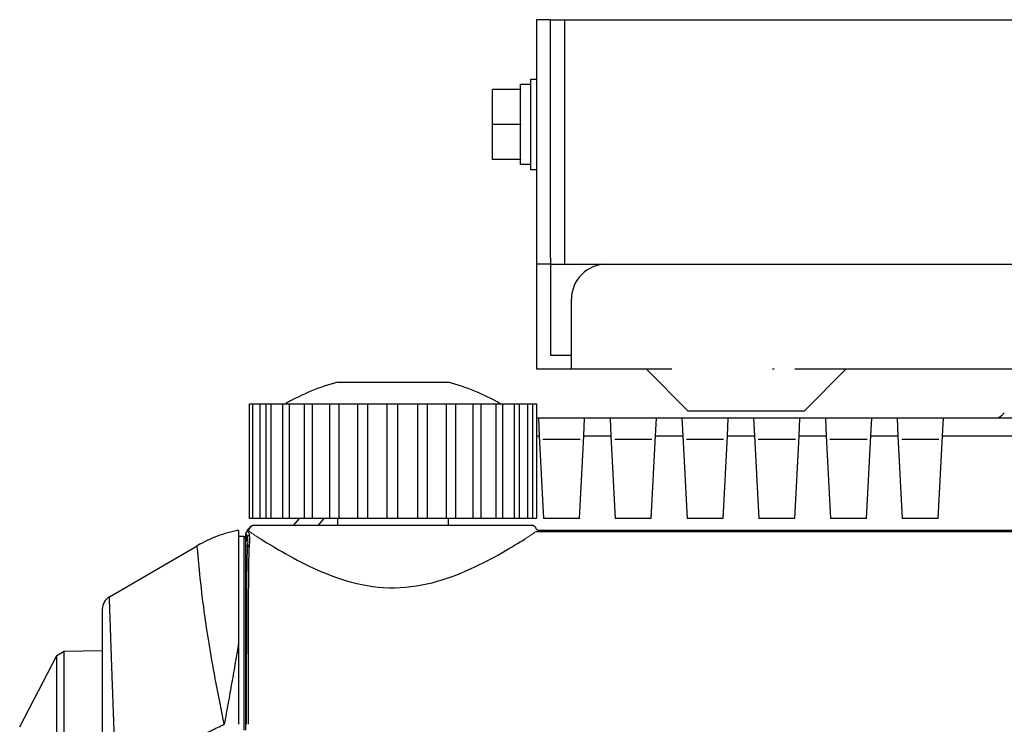
# Model space of a CAD drawing. Extents: x 537 to 671, y 293 to 407.
# Drawn here: x 612 to 619, y 369 to 374 of the extents above; entities that cross this region are included whole.
import ezdxf

# ---------------------------------------------------------------- set-up
doc = ezdxf.new("R2010")
doc.units = 0
doc.header["$MEASUREMENT"] = 0
doc.linetypes.add('HIDDEN2', pattern=[1.4, 0.7, -0.7])
doc.layers.get('0').update_dxf_attribs({"linetype": 'CONTINUOUS'})
doc.layers.add('1', color=7, linetype='CONTINUOUS', lineweight=9)
doc.layers.add('S1', color=1, linetype='CONTINUOUS')

msp = doc.modelspace()

# ---------------------------------------------------------------- linework, layer by layer
at = {"linetype": 'Continuous'}
for p, q in [((614.53881, 371.72386), (614.92287, 371.72386)), ((614.92287, 371.72386), (615.30693, 371.72386)), ((613.92348, 371.57386), (613.92287, 371.57386)), ((613.92287, 370.77386), (613.92287, 371.57386)), ((613.92348, 371.57386), (613.93708, 371.57386)), ((613.93708, 371.57386), (613.93767, 371.57386)), ((613.93807, 371.57386), (613.95256, 371.57386)), ((613.95256, 371.57386), (613.96695, 371.57386)), ((613.9957, 371.57386), (614.02405, 371.57386)), ((614.02405, 371.57386), (614.03861, 371.57386)), ((614.09385, 371.57386), (614.13483, 371.57386)), ((614.13483, 371.57386), (614.14891, 371.57386)), ((614.22824, 371.57386), (614.28005, 371.57386)), ((614.28005, 371.57386), (614.29304, 371.57386)), ((614.39299, 371.57386), (614.45336, 371.57386)), ((614.45336, 371.57386), (614.46469, 371.57386)), ((614.58012, 371.57386), (614.58089, 371.57386)), ((614.58089, 371.57386), (614.64719, 371.57386)), ((614.64719, 371.57386), (614.65637, 371.57386)), ((614.77996, 371.57386), (614.78374, 371.57386)), ((614.78374, 371.57386), (614.85307, 371.57386)), ((614.85307, 371.57386), (614.85969, 371.57386)), ((614.98604, 371.57386), (614.99267, 371.57386)), ((614.99267, 371.57386), (615.062, 371.57386)), ((615.062, 371.57386), (615.06578, 371.57386)), ((615.18937, 371.57386), (615.19855, 371.57386)), ((615.19855, 371.57386), (615.26484, 371.57386)), ((615.26484, 371.57386), (615.26562, 371.57386)), ((615.38104, 371.57386), (615.39238, 371.57386)), ((615.39238, 371.57386), (615.45275, 371.57386)), ((615.5527, 371.57386), (615.56569, 371.57386)), ((615.56569, 371.57386), (615.61749, 371.57386)), ((615.69682, 371.57386), (615.7109, 371.57386)), ((615.7109, 371.57386), (615.75188, 371.57386)), ((615.80713, 371.57386), (615.82168, 371.57386)), ((615.82168, 371.57386), (615.85003, 371.57386)), ((615.87878, 371.57386), (615.89317, 371.57386)), ((615.89317, 371.57386), (615.90767, 371.57386)), ((615.90806, 371.57386), (615.90866, 371.57386)), ((615.90866, 371.57386), (615.92226, 371.57386)), ((615.92226, 371.57386), (615.92287, 371.57386)), ((615.92287, 371.57386), (615.92287, 370.77386)), ((615.93664, 371.47386), (615.92286, 371.47386)), ((613.92287, 370.77386), (613.92348, 370.77386)), ((613.93708, 370.77386), (613.92348, 370.77386)), ((613.93767, 370.77386), (613.93708, 370.77386)), ((613.95256, 370.77386), (613.93807, 370.77386)), ((613.96695, 370.77386), (613.95256, 370.77386)), ((614.02405, 370.77386), (613.9957, 370.77386)), ((614.03861, 370.77386), (614.02405, 370.77386)), ((614.13483, 370.77386), (614.09385, 370.77386)), ((614.14891, 370.77386), (614.13483, 370.77386)), ((614.28005, 370.77386), (614.22824, 370.77386)), ((614.2708, 370.77386), (614.22885, 370.72386)), ((614.29304, 370.77386), (614.28005, 370.77386)), ((614.45336, 370.77386), (614.39299, 370.77386)), ((614.4028, 370.72386), (614.44476, 370.77386)), ((614.46469, 370.77386), (614.45336, 370.77386)), ((614.53881, 370.72386), (614.53881, 370.77386)), ((614.58089, 370.77386), (614.58012, 370.77386)), ((614.64719, 370.77386), (614.58089, 370.77386)), ((614.65637, 370.77386), (614.64719, 370.77386)), ((614.78374, 370.77386), (614.77996, 370.77386)), ((614.85307, 370.77386), (614.78374, 370.77386)), ((614.85969, 370.77386), (614.85307, 370.77386)), ((614.99267, 370.77386), (614.98604, 370.77386)), ((615.062, 370.77386), (614.99267, 370.77386)), ((615.06578, 370.77386), (615.062, 370.77386)), ((615.19855, 370.77386), (615.18937, 370.77386)), ((615.26484, 370.77386), (615.19855, 370.77386)), ((615.26562, 370.77386), (615.26484, 370.77386)), ((615.30693, 370.77386), (615.30693, 370.72386)), ((615.39238, 370.77386), (615.38104, 370.77386)), ((615.45275, 370.77386), (615.39238, 370.77386)), ((615.56569, 370.77386), (615.5527, 370.77386)), ((615.61749, 370.77386), (615.56569, 370.77386)), ((615.7109, 370.77386), (615.69682, 370.77386)), ((615.75188, 370.77386), (615.7109, 370.77386)), ((615.82168, 370.77386), (615.80713, 370.77386)), ((615.85003, 370.77386), (615.82168, 370.77386)), ((615.89317, 370.77386), (615.87878, 370.77386)), ((615.90767, 370.77386), (615.89317, 370.77386)), ((615.90866, 370.77386), (615.90807, 370.77386)), ((615.92226, 370.77386), (615.90866, 370.77386)), ((615.92287, 370.77386), (615.92226, 370.77386)), ((613.91664, 370.70026), (613.91678, 370.70034)), ((613.91678, 370.70034), (613.91664, 370.70026)), ((613.95016, 370.72386), (613.94659, 370.72386)), ((614.05185, 370.72386), (613.95016, 370.72386)), ((615.79388, 370.72386), (614.05185, 370.72386)), ((615.89557, 370.72386), (615.79388, 370.72386)), ((615.80761, 370.72305), (615.80747, 370.72303)), ((615.89914, 370.72386), (615.89557, 370.72386)), ((613.88313, 370.64824), (613.84787, 370.64886)), ((613.89867, 370.66918), (613.8987, 370.66918)), ((613.89867, 370.66918), (613.89867, 370.66918)), ((613.89867, 370.60977), (613.89867, 370.66918)), ((613.8987, 370.60977), (613.8987, 370.66918)), ((613.90913, 370.68347), (613.90916, 370.68709)), ((613.90917, 370.68734), (613.9092, 370.68716)), ((613.90928, 370.68902), (613.90935, 370.68952)), ((613.91367, 370.68418), (613.91367, 370.68412)), ((613.91367, 370.68418), (613.92148, 370.68418)), ((613.91367, 370.68412), (613.92148, 370.68412)), ((613.92148, 370.68418), (613.92148, 370.68412)), ((615.92187, 370.68418), (615.92187, 370.68412)), ((635.50259, 370.68919), (615.94314, 370.68919)), ((612.94761, 370.22781), (613.55977, 370.58413)), ((613.89788, 370.53886), (613.89787, 370.53886)), ((612.94756, 370.22778), (612.94761, 370.22781)), ((612.89787, 370.14136), (612.89787, 370.12769)), ((612.32234, 369.32049), (612.58168, 369.81782)), ((612.58168, 369.81782), (612.63286, 369.84947)), ((612.63286, 369.84947), (612.89787, 369.85409))]:
    msp.add_line(p, q, dxfattribs=at)
at = {"color": 1, "linetype": 'Continuous'}
for p, q in [((613.94667, 370.77386), (613.94667, 371.57386)), ((614.36364, 370.77386), (614.36364, 371.57386)), ((614.88278, 370.77386), (614.88278, 371.57386)), ((615.3612, 370.77386), (615.3612, 371.57386)), ((615.4821, 370.77386), (615.4821, 371.57386)), ((615.86258, 370.77386), (615.86258, 371.57386)), ((615.89906, 370.77386), (615.89906, 371.57386)), ((615.93664, 371.47386), (615.94206, 371.3499)), ((616.25909, 371.47386), (615.93664, 371.47386)), ((616.25368, 371.3499), (616.25909, 371.47386)), ((616.43664, 371.47386), (616.25909, 371.47386)), ((616.43664, 371.47386), (616.44206, 371.3499)), ((616.75909, 371.47386), (616.43664, 371.47386)), ((616.75368, 371.3499), (616.75909, 371.47386)), ((616.93664, 371.47386), (616.75909, 371.47386)), ((616.93664, 371.47386), (616.94206, 371.3499)), ((617.25909, 371.47386), (616.93664, 371.47386)), ((617.25368, 371.3499), (617.25909, 371.47386)), ((617.43664, 371.47386), (617.25909, 371.47386)), ((617.43664, 371.47386), (617.44206, 371.3499)), ((617.75909, 371.47386), (617.43664, 371.47386)), ((617.75368, 371.3499), (617.75909, 371.47386)), ((617.93664, 371.47386), (617.75909, 371.47386)), ((617.93664, 371.47386), (617.94206, 371.3499)), ((618.25909, 371.47386), (617.93664, 371.47386)), ((618.25368, 371.3499), (618.25909, 371.47386)), ((618.43664, 371.47386), (618.25909, 371.47386)), ((618.43664, 371.47386), (618.44206, 371.3499)), ((618.75909, 371.47386), (618.43664, 371.47386)), ((618.75368, 371.3499), (618.75909, 371.47386)), ((620.43664, 371.47386), (618.75909, 371.47386)), ((619.16251, 371.4885), (619.18322, 371.50921)), ((615.92286, 371.3499), (615.94206, 371.3499)), ((615.94206, 371.3499), (615.97225, 370.77386)), ((616.22751, 371.32386), (615.96823, 371.32386)), ((616.22349, 370.77386), (616.25368, 371.3499)), ((616.25368, 371.3499), (616.44206, 371.3499)), ((616.44206, 371.3499), (616.47225, 370.77386)), ((616.72751, 371.32386), (616.46823, 371.32386)), ((616.72349, 370.77386), (616.75368, 371.3499)), ((616.75368, 371.3499), (616.94206, 371.3499)), ((616.94206, 371.3499), (616.97225, 370.77386)), ((617.22751, 371.32386), (616.96823, 371.32386)), ((617.22349, 370.77386), (617.25368, 371.3499)), ((617.25368, 371.3499), (617.44206, 371.3499)), ((617.44206, 371.3499), (617.47225, 370.77386)), ((617.72751, 371.32386), (617.46823, 371.32386)), ((617.72349, 370.77386), (617.75368, 371.3499)), ((617.75368, 371.3499), (617.94206, 371.3499)), ((617.94206, 371.3499), (617.97225, 370.77386)), ((618.22751, 371.32386), (617.96823, 371.32386)), ((618.22349, 370.77386), (618.25368, 371.3499)), ((618.25368, 371.3499), (618.44206, 371.3499)), ((618.44206, 371.3499), (618.47225, 370.77386)), ((618.72751, 371.32386), (618.46823, 371.32386)), ((618.72349, 370.77386), (618.75368, 371.3499)), ((618.75368, 371.3499), (620.44206, 371.3499)), ((616.22349, 370.77386), (615.97225, 370.77386)), ((616.72349, 370.77386), (616.47225, 370.77386)), ((617.22349, 370.77386), (616.97225, 370.77386)), ((617.72349, 370.77386), (617.47225, 370.77386)), ((618.22349, 370.77386), (617.97225, 370.77386)), ((618.72349, 370.77386), (618.47225, 370.77386)), ((613.84787, 370.69107), (613.84787, 370.67918)), ((613.88313, 370.64824), (613.88313, 369.29886)), ((613.89787, 369.29886), (613.89787, 370.63324)), ((615.92187, 370.68418), (635.52098, 370.68418)), ((615.92187, 370.68412), (635.52098, 370.68412)), ((613.55986, 370.57292), (613.55986, 370.58418)), ((612.94761, 370.21403), (612.94761, 370.22781)), ((613.84787, 369.90848), (613.84787, 369.33914)), ((612.58168, 365.94886), (612.58168, 369.81782)), ((612.63286, 365.94886), (612.63286, 369.84947))]:
    msp.add_line(p, q, dxfattribs=at)
at = {"linetype": 'Continuous'}
for centre, radius, start, end in [((614.92287, 370.27386), 1.5, 104.835126, 119.926465), ((614.92287, 370.27386), 1.5, 60.073535, 75.164874), ((613.94659, 370.69886), 0.025, 90, 156.671309), ((613.88287, 370.63324), 0.015, 0, 89), ((612.99787, 370.14136), 0.1, 120.202384, 180)]:
    msp.add_arc(centre, radius, start, end, dxfattribs=at)
at = {"color": 1, "linetype": 'Continuous', "extrusion": (0, 0, -1)}
msp.add_arc((-619.12716, 371.52386), 0.05, 225, 270, dxfattribs=at)
at = {"linetype": 'Continuous', "extrusion": (0, 0, -1)}
for centre, major_axis, ratio, start_param, end_param in [((613.91367, 370.66918), (-0.01283, -0.00778), 0.994928, 0.5471675, 2.1134554), ((613.92436, 370.68027), (0.015, -0.00006), 0.995377, 3.358203, 4.1398358), ((613.92419, 370.68054), (0.0081, -0.01262), 0.004714, 3.2224307, 4.3935557)]:
    msp.add_ellipse(centre, major_axis=major_axis, ratio=ratio, start_param=start_param, end_param=end_param, dxfattribs=at)
at = {"color": 1, "linetype": 'Continuous', "extrusion": (0, 0, -1)}
for centre, major_axis, ratio in [((613.89267, 369.33914), (0, -1.335), 0.052408), ((613.90765, 369.33914), (0, -1.35), 0.051825)]:
    msp.add_ellipse(centre, major_axis=major_axis, ratio=ratio, start_param=3.2278419, end_param=3.360421, dxfattribs=at)
at = {"linetype": 'Continuous'}
for points, degree in [([(613.96696, 371.57386), (613.98441, 371.57386), (613.99538, 371.57386)], 2), ([(614.03861, 371.57386), (614.07824, 371.57386), (614.09355, 371.57386)], 2), ([(614.14891, 371.57386), (614.21144, 371.57386), (614.22797, 371.57386)], 2), ([(614.29304, 371.57386), (614.36874, 371.57386), (614.3927, 371.57386)], 2), ([(614.46469, 371.57386), (614.5424, 371.57386), (614.58012, 371.57386)], 2), ([(614.65637, 371.57386), (614.72838, 371.57386), (614.77996, 371.57386)], 2), ([(614.85969, 371.57386), (614.92287, 371.57386), (614.98604, 371.57386)], 2), ([(615.06578, 371.57386), (615.11735, 371.57386), (615.18937, 371.57386)], 2), ([(615.26562, 371.57386), (615.30333, 371.57386), (615.38104, 371.57386)], 2), ([(615.45306, 371.57386), (615.47704, 371.57386), (615.5527, 371.57386)], 2), ([(615.61778, 371.57386), (615.63433, 371.57386), (615.69682, 371.57386)], 2), ([(615.75222, 371.57386), (615.76755, 371.57386), (615.80712, 371.57386)], 2), ([(615.85045, 371.57386), (615.86139, 371.57386), (615.87877, 371.57386)], 2), ([(613.99529, 370.77386), (613.98434, 370.77386), (613.96696, 370.77386)], 2), ([(614.09351, 370.77386), (614.07818, 370.77386), (614.03861, 370.77386)], 2), ([(614.22795, 370.77386), (614.21141, 370.77386), (614.14891, 370.77386)], 2), ([(614.39267, 370.77386), (614.36869, 370.77386), (614.29304, 370.77386)], 2), ([(614.58012, 370.77386), (614.5424, 370.77386), (614.46469, 370.77386)], 2), ([(614.77996, 370.77386), (614.72838, 370.77386), (614.65637, 370.77386)], 2), ([(614.98604, 370.77386), (614.92287, 370.77386), (614.85969, 370.77386)], 2), ([(615.18937, 370.77386), (615.11735, 370.77386), (615.06578, 370.77386)], 2), ([(615.38104, 370.77386), (615.30333, 370.77386), (615.26562, 370.77386)], 2), ([(615.5527, 370.77386), (615.47699, 370.77386), (615.45303, 370.77386)], 2), ([(615.69682, 370.77386), (615.63429, 370.77386), (615.61776, 370.77386)], 2), ([(615.80712, 370.77386), (615.7675, 370.77386), (615.75218, 370.77386)], 2), ([(615.87877, 370.77386), (615.86133, 370.77386), (615.85036, 370.77386)], 2), ([(613.90916, 370.68709), (613.90916, 370.68717), (613.90916, 370.68726), (613.90917, 370.68734)], 3), ([(613.90917, 370.68734), (613.90917, 370.6879), (613.90921, 370.68846), (613.90928, 370.68902)], 3), ([(613.89787, 370.6039), (613.89797, 370.60436), (613.89808, 370.60477), (613.89818, 370.60517)], 3), ([(613.89811, 370.60518), (613.8985, 370.60667), (613.89868, 370.6082), (613.8987, 370.60971)], 3), ([(613.89833, 370.60494), (613.89827, 370.60509), (613.89819, 370.60517), (613.89811, 370.60518)], 3)]:
    msp.add_open_spline(points, degree=degree, dxfattribs=at)
at = {"color": 1, "linetype": 'Continuous'}
for points, degree in [([(613.99772, 370.77386), (613.99772, 371.57386)], 1), ([(614.03994, 370.77386), (614.03994, 371.04052), (614.03994, 371.30719), (614.03994, 371.57386)], 3), ([(614.0748, 370.77386), (614.0748, 371.04052), (614.0748, 371.30719), (614.0748, 371.57386)], 3), ([(614.15685, 370.77386), (614.15685, 371.04052), (614.15685, 371.30719), (614.15685, 371.57386)], 3), ([(614.2035, 370.77386), (614.2035, 371.04052), (614.2035, 371.30719), (614.2035, 371.57386)], 3), ([(614.30724, 370.77386), (614.30724, 371.04052), (614.30724, 371.30719), (614.30724, 371.57386)], 3), ([(614.48454, 370.77386), (614.48454, 371.04052), (614.48454, 371.30719), (614.48454, 371.57386)], 3), ([(614.54823, 370.77386), (614.54823, 371.04052), (614.54823, 371.30719), (614.54823, 371.57386)], 3), ([(614.67871, 370.77386), (614.67871, 371.04052), (614.67871, 371.30719), (614.67871, 371.57386)], 3), ([(614.74918, 370.77386), (614.74918, 371.04052), (614.74918, 371.30719), (614.74918, 371.57386)], 3), ([(614.95772, 370.77386), (614.95772, 371.04052), (614.95772, 371.30719), (614.95772, 371.57386)], 3), ([(615.09656, 370.77386), (615.09656, 371.04052), (615.09656, 371.30719), (615.09656, 371.57386)], 3), ([(615.16475, 370.77386), (615.16475, 371.04052), (615.16475, 371.30719), (615.16475, 371.57386)], 3), ([(615.29752, 370.77386), (615.29752, 371.04052), (615.29752, 371.30719), (615.29752, 371.57386)], 3), ([(615.5385, 370.77386), (615.5385, 371.04052), (615.5385, 371.30719), (615.5385, 371.57386)], 3), ([(615.64224, 370.77386), (615.64224, 371.04052), (615.64224, 371.30719), (615.64224, 371.57386)], 3), ([(615.68889, 370.77386), (615.68889, 371.04052), (615.68889, 371.30719), (615.68889, 371.57386)], 3), ([(615.77094, 370.77386), (615.77094, 371.04052), (615.77094, 371.30719), (615.77094, 371.57386)], 3), ([(615.8058, 370.77386), (615.8058, 371.04052), (615.8058, 371.30719), (615.8058, 371.57386)], 3), ([(613.55986, 370.5721), (613.55986, 370.57237), (613.55986, 370.57265), (613.55986, 370.57292)], 3), ([(612.99263, 368.98152), (613.74787, 369.33914)], 1)]:
    msp.add_open_spline(points, degree=degree, dxfattribs=at)
at = {"linetype": 'Continuous'}
for points, knots in [([(613.90927, 370.68885), (613.90927, 370.68885), (613.90927, 370.68888), (613.90928, 370.689), (613.90932, 370.6893), (613.90938, 370.68966), (613.90946, 370.6901), (613.90957, 370.69065), (613.90974, 370.69133), (613.91001, 370.69218), (613.91041, 370.69322), (613.91101, 370.69447), (613.91188, 370.69588), (613.91304, 370.69735), (613.91452, 370.69876), (613.91579, 370.69974), (613.91658, 370.70015), (613.91675, 370.70023)], [0, 0, 0, 0, 0.0967412, 0.2859316, 0.3990769, 0.4842072, 0.5500991, 0.6027744, 0.6470557, 0.6873261, 0.726964, 0.7690758, 0.8168999, 0.8701398, 0.9266394, 0.985195, 1, 1, 1, 1]), ([(613.91612, 370.69312), (613.91543, 370.69526), (613.91517, 370.69703), (613.91549, 370.6992), (613.91592, 370.6998), (613.91664, 370.70026)], [0, 0, 0, 0, 0.5500194, 0.5500194, 1, 1, 1, 1]), ([(613.92638, 370.70648), (613.9255, 370.70373), (613.92418, 370.70119), (613.92066, 370.69661), (613.91855, 370.69468), (613.91612, 370.69312)], [0, 0, 0, 0, 0.5, 0.5, 1, 1, 1, 1]), ([(613.91685, 370.70039), (613.91686, 370.70039), (613.9169, 370.70042), (613.9172, 370.7006), (613.91777, 370.701), (613.91853, 370.7016), (613.91942, 370.70243), (613.92042, 370.7035), (613.9215, 370.70487), (613.92262, 370.70659), (613.92331, 370.70801), (613.92365, 370.70875)], [0, 0, 0, 0, 0.0385439, 0.1845732, 0.319717, 0.4452646, 0.5627082, 0.6736432, 0.7796979, 0.893398, 1, 1, 1, 1]), ([(613.92364, 370.70876), (613.92363, 370.70875), (613.92363, 370.70875), (613.92332, 370.70799), (613.92424, 370.70723), (613.92638, 370.70648)], [0, 0, 0, 0, 0.0064238, 0.0064238, 1, 1, 1, 1]), ([(613.95016, 370.72386), (613.94752, 370.72386), (613.94494, 370.72345), (613.94118, 370.72222), (613.93996, 370.72171), (613.93763, 370.72052), (613.93652, 370.71984), (613.93439, 370.71829), (613.93338, 370.71742), (613.93154, 370.71557), (613.93069, 370.71457), (613.92916, 370.71245), (613.92846, 370.71131), (613.92728, 370.70896), (613.92678, 370.70774), (613.92638, 370.70648)], [0, 0, 0, 0, 0.25, 0.25, 0.375, 0.375, 0.5, 0.5, 0.625, 0.625, 0.75, 0.75, 0.875, 0.875, 1, 1, 1, 1]), ([(615.91936, 370.70648), (615.91855, 370.709), (615.91738, 370.71134), (615.91506, 370.71455), (615.91421, 370.71556), (615.91236, 370.71741), (615.91137, 370.71826), (615.90925, 370.71982), (615.90812, 370.72051), (615.90579, 370.7217), (615.90459, 370.72221), (615.9021, 370.72302), (615.9008, 370.72334), (615.89821, 370.72375), (615.8969, 370.72386), (615.89557, 370.72386)], [0, 0, 0, 0, 0.25, 0.25, 0.375, 0.375, 0.5, 0.5, 0.625, 0.625, 0.75, 0.75, 0.875, 0.875, 1, 1, 1, 1]), ([(615.94314, 370.68919), (615.94182, 370.68918), (615.94051, 370.68928), (615.93792, 370.68969), (615.93663, 370.69), (615.93413, 370.6908), (615.93293, 370.6913), (615.9306, 370.69248), (615.92947, 370.69318), (615.92734, 370.69472), (615.92635, 370.69557), (615.92451, 370.69742), (615.92365, 370.69843), (615.92134, 370.70163), (615.92016, 370.70396), (615.91936, 370.70648)], [0, 0, 0, 0, 0.125, 0.125, 0.25, 0.25, 0.375, 0.375, 0.5, 0.5, 0.625, 0.625, 0.75, 0.75, 1, 1, 1, 1]), ([(613.84787, 370.69107), (613.83511, 370.6887), (613.82241, 370.68605), (613.79725, 370.68024), (613.78477, 370.67707), (613.74762, 370.66679), (613.72323, 370.6589), (613.65123, 370.63218), (613.60475, 370.6103), (613.55986, 370.58418)], [0, 0, 0, 0, 0.125, 0.125, 0.25, 0.25, 0.5, 0.5, 1, 1, 1, 1]), ([(613.9092, 370.68716), (613.9092, 370.68705), (613.9092, 370.68688), (613.9092, 370.68618), (613.90921, 370.68544), (613.9092, 370.6841), (613.9092, 370.68375), (613.9092, 370.68337)], [0, 0, 0, 0, 0.2622436, 0.2622436, 0.8206833, 0.8206833, 1, 1, 1, 1]), ([(613.89787, 370.59344), (613.89788, 370.59539), (613.8979, 370.59732), (613.89798, 370.60009), (613.89801, 370.60099), (613.89808, 370.60234), (613.89811, 370.60279), (613.89816, 370.60349), (613.89818, 370.60372), (613.89822, 370.6041), (613.89823, 370.60424), (613.89827, 370.60453), (613.89829, 370.60468), (613.89833, 370.60494)], [0, 0, 0, 0, 0.5, 0.5, 0.75, 0.75, 0.875, 0.875, 0.9375, 0.9375, 0.96875, 0.96875, 1, 1, 1, 1]), ([(613.89815, 370.60553), (613.89825, 370.60586), (613.89855, 370.60704), (613.89866, 370.60848), (613.89867, 370.60956), (613.89867, 370.60977)], [0, 0, 0, 0, 0.238758, 0.8538572, 1, 1, 1, 1]), ([(612.89787, 370.12769), (612.89787, 370.1123), (612.89787, 369.98269), (612.89787, 369.668), (612.89787, 369.54372), (612.89787, 369.27279), (612.89787, 369.12862), (612.89787, 368.98152)], [0, 0, 0, 0, 0.5, 0.5, 0.75, 0.75, 1, 1, 1, 1])]:
    msp.add_open_spline(points, degree=3, knots=knots, dxfattribs=at)
at = {"color": 1, "linetype": 'Continuous'}
for points, knots in [([(613.84787, 370.67916), (613.84787, 370.66526), (613.84787, 370.58643), (613.84787, 370.31872), (613.84787, 370.12975), (613.84787, 369.90848)], [0, 0, 0, 0, 0.5, 0.5, 1, 1, 1, 1]), ([(613.90786, 370.64231), (613.90751, 370.6413), (613.90716, 370.64027), (613.90532, 370.63478), (613.90383, 370.63006), (613.90159, 370.62208), (613.90085, 370.61927), (613.89973, 370.61457), (613.89936, 370.61293), (613.89889, 370.61067), (613.89879, 370.61019), (613.8987, 370.60971)], [0, 0, 0, 0, 0.1142214, 0.1142214, 0.6022926, 0.6022926, 0.8463282, 0.8463282, 0.968346, 0.968346, 1, 1, 1, 1]), ([(613.90786, 370.64231), (613.90788, 370.64421), (613.90828, 370.64611), (613.90981, 370.64963), (613.91092, 370.65125), (613.91369, 370.65395), (613.91534, 370.65504), (613.91894, 370.65653), (613.92089, 370.65693), (613.92284, 370.65695)], [0, 0, 0, 0, 0.25, 0.25, 0.5, 0.5, 0.75, 0.75, 1, 1, 1, 1]), ([(613.90786, 370.64231), (613.90786, 370.64231), (613.90786, 370.64231), (613.90901, 370.63794), (613.90976, 370.63288), (613.91075, 370.62159), (613.91098, 370.61534), (613.91098, 370.5978), (613.9104, 370.58567), (613.90924, 370.57223), (613.90924, 370.57223), (613.90924, 370.57223)], [0, 0, 0, 0, 0.0000125, 0.0000125, 0.2797586, 0.2797586, 0.5592931, 0.5592931, 0.9999875, 0.9999875, 1, 1, 1, 1]), ([(613.92389, 370.58293), (613.92511, 370.59682), (613.92576, 370.60942), (613.92585, 370.6278), (613.92566, 370.6344), (613.92472, 370.6465), (613.92399, 370.65201), (613.92284, 370.65695)], [0, 0, 0, 0, 0.4401697, 0.4401697, 0.7196583, 0.7196583, 1, 1, 1, 1]), ([(613.97727, 370.64581), (614.05584, 370.59793), (614.18336, 370.51696), (614.41866, 370.40422), (614.5057, 370.36784), (614.69213, 370.31267), (614.79487, 370.29397), (614.99796, 370.2888), (615.10104, 370.30221), (615.29201, 370.35065), (615.38199, 370.38527), (615.5437, 370.45854), (615.61794, 370.49827), (615.74652, 370.57128), (615.80123, 370.60474), (615.84528, 370.63165)], [0, 0, 0, 0, 0.25, 0.25, 0.375, 0.375, 0.5, 0.5, 0.625, 0.625, 0.75, 0.75, 0.875, 0.875, 1, 1, 1, 1]), ([(613.74787, 369.33914), (613.72872, 369.43572), (613.70912, 369.5332), (613.67453, 369.71362), (613.65931, 369.79773), (613.62045, 370.03033), (613.60424, 370.15333), (613.58054, 370.35529), (613.57349, 370.43017), (613.56351, 370.53569), (613.56078, 370.56507), (613.55934, 370.5718)], [0, 0, 0, 0, 0.125, 0.125, 0.25, 0.25, 0.5, 0.5, 0.75, 0.75, 1, 1, 1, 1]), ([(613.90923, 370.57224), (613.90815, 370.57355), (613.90709, 370.5749), (613.90376, 370.57941), (613.90158, 370.58276), (613.89904, 370.58825), (613.89841, 370.58978), (613.89787, 370.5915)], [0, 0, 0, 0, 0.2511238, 0.2511238, 0.8020486, 0.8020486, 1, 1, 1, 1]), ([(613.89787, 369.33914), (613.89787, 369.37665), (613.89787, 369.41388), (613.89787, 369.48778), (613.89787, 369.56114), (613.89787, 369.63341), (613.89787, 369.68721), (613.89787, 369.70507), (613.89787, 369.73176), (613.89787, 369.74064), (613.89787, 369.75837), (613.89787, 369.76721), (613.89787, 369.81114), (613.89787, 369.84547), (613.89787, 369.91255), (613.89787, 369.94531), (613.89787, 370.00925), (613.89787, 370.04045), (613.89787, 370.08604), (613.89787, 370.10104), (613.89787, 370.12324), (613.89787, 370.13059), (613.89787, 370.14516), (613.89787, 370.15236), (613.89787, 370.188), (613.89787, 370.21526), (613.89787, 370.26738), (613.89787, 370.29222), (613.89787, 370.33951), (613.89787, 370.36194), (613.89787, 370.39375), (613.89787, 370.40404), (613.89787, 370.41901), (613.89787, 370.42391), (613.89787, 370.43351), (613.89787, 370.43822), (613.89787, 370.46126), (613.89787, 370.47817), (613.89787, 370.50899), (613.89787, 370.5229), (613.89788, 370.54775), (613.89788, 370.55867), (613.89788, 370.57041), (613.89788, 370.57266), (613.89788, 370.57697), (613.89788, 370.57903), (613.89788, 370.5849), (613.89788, 370.58841), (613.89788, 370.5915)], [0, 0, 0, 0, 0.0625, 0.0625, 0.125, 0.1875, 0.1875, 0.21875, 0.21875, 0.234375, 0.234375, 0.25, 0.25, 0.3125, 0.3125, 0.375, 0.375, 0.4375, 0.4375, 0.46875, 0.46875, 0.484375, 0.484375, 0.5, 0.5, 0.5625, 0.5625, 0.625, 0.625, 0.6875, 0.6875, 0.71875, 0.71875, 0.734375, 0.734375, 0.75, 0.75, 0.8125, 0.8125, 0.875, 0.875, 0.9375, 0.9375, 0.953125, 0.953125, 0.96875, 0.96875, 1, 1, 1, 1]), ([(613.90926, 370.57244), (613.90863, 370.56581), (613.90815, 370.55899), (613.90731, 370.54486), (613.90696, 370.53755), (613.90635, 370.52242), (613.90608, 370.51461), (613.9056, 370.49845), (613.90539, 370.4901), (613.90443, 370.44722), (613.90395, 370.40927), (613.90317, 370.3262), (613.90288, 370.28109), (613.90261, 370.22618), (613.90259, 370.22002), (613.90253, 370.20759), (613.9025, 370.20131), (613.90242, 370.18235), (613.90237, 370.16956), (613.90224, 370.13072), (613.90215, 370.10422), (613.90193, 370.02289), (613.90182, 369.96628), (613.90167, 369.87771), (613.90163, 369.84757), (613.90155, 369.78606), (613.90152, 369.75508), (613.90144, 369.66148), (613.9014, 369.59821), (613.90136, 369.50204), (613.90134, 369.46976), (613.90133, 369.42103), (613.90133, 369.40473), (613.90133, 369.3802), (613.90133, 369.36791), (613.90133, 369.35559), (613.90133, 369.34737), (613.90133, 369.34325), (613.90133, 369.33914)], [0, 0, 0, 0, 0.03125, 0.03125, 0.0625, 0.0625, 0.09375, 0.09375, 0.125, 0.125, 0.25, 0.25, 0.375, 0.375, 0.390625, 0.390625, 0.40625, 0.40625, 0.4375, 0.4375, 0.5, 0.5, 0.625, 0.625, 0.6875, 0.6875, 0.75, 0.75, 0.875, 0.875, 0.9375, 0.9375, 0.96875, 0.96875, 0.984375, 0.9921875, 0.9921875, 1, 1, 1, 1]), ([(613.90926, 370.57244), (613.90962, 370.57394), (613.91026, 370.57539), (613.91204, 370.57799), (613.91317, 370.57914), (613.91581, 370.58104), (613.91731, 370.58177), (613.9205, 370.58274), (613.9222, 370.58296), (613.92389, 370.58293)], [0, 0, 0, 0, 0.25, 0.25, 0.5, 0.5, 0.75, 0.75, 1, 1, 1, 1]), ([(613.91631, 369.33914), (613.91631, 369.35576), (613.91631, 369.37238), (613.91631, 369.40554), (613.91631, 369.42206), (613.91632, 369.47143), (613.91633, 369.50411), (613.91638, 369.60144), (613.91641, 369.6654), (613.9165, 369.75992), (613.91653, 369.79119), (613.9166, 369.85324), (613.91665, 369.88364), (613.91679, 369.97297), (613.9169, 370.03008), (613.91712, 370.1121), (613.9172, 370.13884), (613.91734, 370.178), (613.91739, 370.19091), (613.91746, 370.21002), (613.91749, 370.21635), (613.91754, 370.2289), (613.91757, 370.23511), (613.91783, 370.29048), (613.91812, 370.33595), (613.91869, 370.39873), (613.9189, 370.41874), (613.91942, 370.45692), (613.91971, 370.4751), (613.92027, 370.50094), (613.92047, 370.50932), (613.92093, 370.52552), (613.92118, 370.53335), (613.92177, 370.54845), (613.92209, 370.55573), (613.92287, 370.56974), (613.92332, 370.57647), (613.92389, 370.58293)], [0, 0, 0, 0, 0.03125, 0.03125, 0.0625, 0.0625, 0.125, 0.125, 0.25, 0.25, 0.3125, 0.3125, 0.375, 0.375, 0.5, 0.5, 0.5625, 0.5625, 0.59375, 0.59375, 0.609375, 0.609375, 0.625, 0.625, 0.75, 0.75, 0.8125, 0.8125, 0.875, 0.875, 0.90625, 0.90625, 0.9375, 0.9375, 0.96875, 0.96875, 1, 1, 1, 1]), ([(612.99263, 368.98152), (612.99261, 368.98213), (612.99259, 368.98276), (612.99254, 368.984), (612.99247, 368.98587), (612.9923, 368.99021), (612.99197, 368.99889), (612.99131, 369.01622), (612.99075, 369.03102), (612.98962, 369.06057), (612.98887, 369.08019), (612.98663, 369.13879), (612.98515, 369.17753), (612.98223, 369.25436), (612.98079, 369.29246), (612.97865, 369.34909), (612.97794, 369.36789), (612.97689, 369.39596), (612.97654, 369.40528), (612.97585, 369.42377), (612.97551, 369.43296), (612.97381, 369.47861), (612.9725, 369.51418), (612.96997, 369.5835), (612.96874, 369.61724), (612.96639, 369.68288), (612.96526, 369.71478), (612.9639, 369.75347), (612.96363, 369.76114), (612.9631, 369.77629), (612.96231, 369.79875), (612.96156, 369.8204), (612.9601, 369.86266), (612.95827, 369.91621), (612.95665, 369.96424), (612.9555, 369.99817), (612.95513, 370.00913), (612.9546, 370.02504), (612.95442, 370.03025), (612.95408, 370.04045), (612.95391, 370.04544), (612.95308, 370.06984), (612.95248, 370.08763), (612.95138, 370.11984), (612.95088, 370.13426), (612.94997, 370.15973), (612.94956, 370.17077), (612.94911, 370.18241), (612.94903, 370.18463), (612.94886, 370.18884), (612.94878, 370.19083), (612.94854, 370.19645), (612.94826, 370.20302), (612.94801, 370.20776), (612.94785, 370.21063), (612.94777, 370.21189), (612.94769, 370.21306), (612.94765, 370.21357), (612.94763, 370.21381), (612.94763, 370.2139), (612.94762, 370.21397), (612.94762, 370.214), (612.94761, 370.21403)], [0, 0, 0, 0, 0.0009766, 0.0009766, 0.0019531, 0.0039062, 0.0078125, 0.015625, 0.03125, 0.03125, 0.0625, 0.0625, 0.125, 0.125, 0.1875, 0.1875, 0.21875, 0.21875, 0.234375, 0.234375, 0.25, 0.25, 0.3125, 0.3125, 0.375, 0.375, 0.4375, 0.4375, 0.453125, 0.453125, 0.46875, 0.5, 0.5, 0.5625, 0.625, 0.625, 0.65625, 0.65625, 0.671875, 0.671875, 0.6875, 0.6875, 0.75, 0.75, 0.8125, 0.8125, 0.875, 0.875, 0.890625, 0.890625, 0.90625, 0.90625, 0.9375, 0.96875, 0.96875, 0.984375, 0.9921875, 0.9960937, 0.9980469, 0.9990234, 0.9990234, 1, 1, 1, 1]), ([(613.84787, 369.90848), (613.84422, 369.88614), (613.84049, 369.86347), (613.83473, 369.82896), (613.83278, 369.81735), (613.82886, 369.79413), (613.82688, 369.78248), (613.81689, 369.72414), (613.80865, 369.67704), (613.79178, 369.58198), (613.78316, 369.53403), (613.76567, 369.43725), (613.7568, 369.38843), (613.74787, 369.33914)], [0, 0, 0, 0, 0.125, 0.125, 0.1875, 0.1875, 0.25, 0.25, 0.5, 0.5, 0.75, 0.75, 1, 1, 1, 1])]:
    msp.add_open_spline(points, degree=3, knots=knots, dxfattribs=at)
at = {"layer": '1', "linetype": 'Continuous'}
for points, knots in [([(613.92148, 370.68412), (613.92394, 370.68246), (613.92697, 370.68039), (613.93413, 370.67547), (613.93827, 370.67261), (613.95233, 370.66293), (613.96379, 370.65502), (613.97727, 370.64581)], [0, 0, 0, 0, 0.25, 0.25, 0.5, 0.5, 1, 1, 1, 1]), ([(615.84528, 370.63165), (615.8643, 370.64453), (615.88035, 370.65557), (615.89649, 370.66669), (615.89952, 370.66877), (615.90514, 370.67265), (615.90774, 370.67444), (615.9149, 370.67936), (615.91882, 370.68205), (615.92187, 370.68412)], [0, 0, 0, 0, 0.5, 0.5, 0.625, 0.625, 0.75, 0.75, 1, 1, 1, 1])]:
    msp.add_open_spline(points, degree=3, knots=knots, dxfattribs=at)
at = {"layer": 'S1', "linetype": 'Continuous'}
for p, q in [((615.92346, 374.25077), (615.92346, 373.52035)), ((616.02085, 374.25077), (615.92346, 374.25077)), ((616.02085, 374.25077), (616.11824, 374.25077)), ((616.02085, 372.59412), (616.02085, 374.25077)), ((616.11824, 374.25077), (616.11824, 372.54646)), ((616.11824, 374.25077), (620.42771, 374.25077)), ((615.81146, 373.80035), (615.81146, 373.80035)), ((615.81146, 373.80035), (615.8845, 373.80035)), ((615.81146, 373.76382), (615.81146, 373.80035)), ((615.81146, 373.80035), (615.81146, 373.80035)), ((615.8845, 373.83687), (615.92346, 373.83687)), ((615.8845, 373.20384), (615.8845, 373.83687)), ((615.81146, 373.76383), (615.61668, 373.76383)), ((615.61668, 373.52034), (615.61668, 373.76383)), ((615.81146, 373.76383), (615.81146, 373.76183)), ((615.81146, 373.52234), (615.81146, 373.76183)), ((615.81146, 373.52034), (615.61668, 373.52034)), ((615.61668, 373.27688), (615.61668, 373.52034)), ((615.81146, 373.52234), (615.81146, 373.52034)), ((615.81146, 373.52034), (615.81146, 373.51835)), ((615.81146, 373.27887), (615.81146, 373.51835)), ((615.92346, 373.52035), (615.92346, 373.03341)), ((615.81146, 373.27688), (615.61668, 373.27688)), ((615.81146, 373.27887), (615.81146, 373.27688)), ((615.81146, 373.24036), (615.81146, 373.27688)), ((615.8845, 373.24036), (615.81146, 373.24036)), ((615.92346, 373.20384), (615.8845, 373.20384)), ((615.92346, 373.03341), (615.92346, 372.54646)), ((615.92346, 372.54646), (615.92346, 372.30299)), ((616.02085, 372.54646), (615.92346, 372.54646)), ((616.02085, 372.59014), (616.02085, 372.54646)), ((616.02085, 372.54646), (616.02085, 372.30299)), ((616.02085, 372.54646), (616.11824, 372.54646)), ((616.11824, 372.54646), (616.4104, 372.54646)), ((616.4104, 372.54646), (634.91437, 372.54646)), ((616.02085, 372.30299), (616.02085, 371.91343)), ((616.16693, 371.81604), (616.16693, 372.30299)), ((616.02085, 371.91343), (616.16693, 371.91343)), ((617.72352, 371.81604), (635.15785, 371.81604)), ((618.08202, 371.81604), (617.78985, 371.52387)), ((616.97875, 371.52387), (617.78985, 371.52387))]:
    msp.add_line(p, q, dxfattribs=at)
at = {"layer": 'S1', "linetype": 'HIDDEN2'}
for p, q in [((615.92346, 372.30299), (615.92346, 371.81604)), ((615.92346, 371.81604), (616.16693, 371.81604)), ((616.16693, 371.81604), (617.58074, 371.81604)), ((616.68658, 371.81604), (616.97875, 371.52387))]:
    msp.add_line(p, q, dxfattribs=at)
at = {"layer": 'S1', "linetype": 'Continuous'}
msp.add_lwpolyline([(615.81146, 373.52234), (615.81146, 373.52234), (615.81146, 373.52233)], dxfattribs=at)
msp.add_arc((616.4104, 372.30299), 0.24347, 90.000018, 180, dxfattribs=at)

doc.saveas('drawing.dxf')
